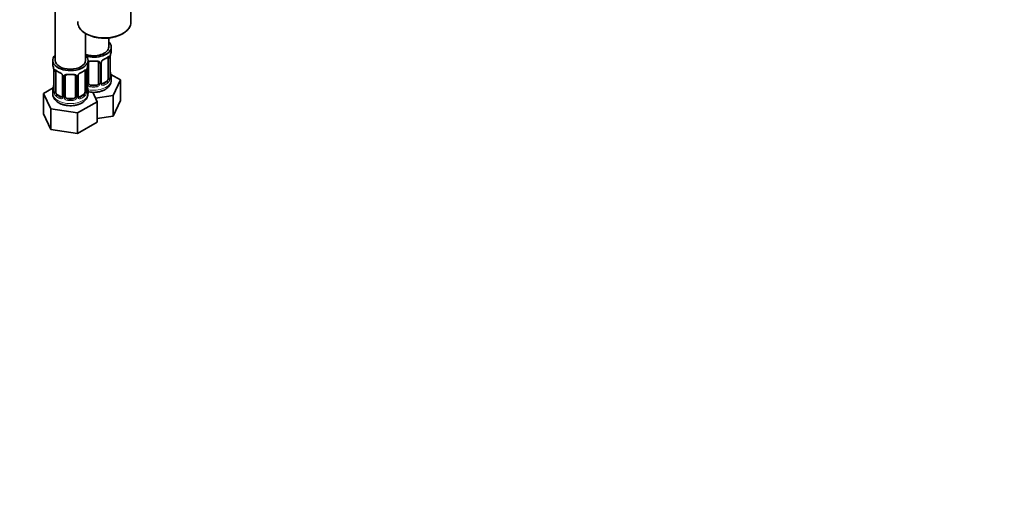
# Model space of a CAD drawing. Units: millimetres. Extents: x 0 to 1478, y 0 to 1758.
# Drawn here: x 349 to 739, y 0 to 190 of the extents above; entities that cross this region are included whole.
import ezdxf
from ezdxf import colors
from ezdxf.entities.mleader import LeaderData, LeaderLine
from ezdxf.math import Vec2, Vec3

# ---------------------------------------------------------------- set-up
doc = ezdxf.new("R2010")
doc.units = ezdxf.units.MM
doc.layers.add('DV5_Défaut', color=7, linetype='Continuous')
doc.layers.add('Défaut', color=7, linetype='Continuous')

# ---------------------------------------------------------------- blocks, each defined once
blk = doc.blocks.new('_DOT')
at = {"color": 0}
blk.add_line((0, 0), (-1, 0), dxfattribs=at)
at = {"color": 0, "const_width": 0.333}
blk.add_lwpolyline([(-0.1665, 0, 1), (0.1665, 0, 1)], format="xyb", close=True, dxfattribs=at)
blk = doc.blocks.new('SE4')
at = {"layer": 'DV5_Défaut', "color": 7, "linetype": 'Continuous', "lineweight": 35}
for p, q in [((363.38, 419.56), (363.38, 173.43)), ((393.31, 188.54), (393.31, 194.6)), ((375.38, 173.43), (375.38, 184.11)), ((384.57, 178.74), (384.57, 182.37)), ((385.57, 177.27), (385.57, 178.74)), ((362.38, 173.43), (362.38, 171.96)), ((376.38, 171.96), (376.38, 173.43)), ((376.57, 164.48), (376.57, 172.54)), ((380.57, 172.54), (380.57, 164.48)), ((381.62, 164.57), (381.62, 172.64)), ((384.37, 174.41), (384.37, 166.35)), ((385.12, 166.68), (385.12, 174.74)), ((362.83, 169.43), (362.83, 161.37)), ((363.58, 161.04), (363.58, 169.1)), ((375.17, 169.1), (375.17, 161.04)), ((375.93, 161.37), (375.93, 169.43)), ((389.16, 165.68), (385.4, 167.85)), ((366.32, 167.33), (366.32, 159.26)), ((367.38, 159.17), (367.38, 167.24)), ((371.38, 167.24), (371.38, 159.17)), ((372.43, 159.26), (372.43, 167.33)), ((379.57, 163.66), (377.57, 163.66)), ((383.66, 165.12), (382.25, 164.31)), ((385.57, 165.67), (385.57, 166.92)), ((386.33, 159.56), (389.16, 165.68)), ((389.16, 157.51), (389.16, 165.68)), ((362.54, 162.55), (358.78, 160.37)), ((358.78, 160.37), (361.62, 154.26)), ((358.78, 152.21), (358.78, 160.37)), ((362.38, 161.61), (362.38, 160.37)), ((365.7, 159), (364.29, 159.81)), ((374.47, 159.81), (373.05, 159)), ((376.38, 160.37), (376.38, 161.61)), ((379.97, 157.09), (378.25, 160.81)), ((370.38, 158.36), (368.38, 158.36)), ((372.22, 152.62), (379.97, 157.09)), ((379.33, 158.48), (386.33, 159.56)), ((379.97, 148.93), (379.97, 157.09)), ((386.33, 151.4), (386.33, 159.56)), ((386.33, 151.4), (389.16, 157.51)), ((358.78, 152.21), (361.62, 146.09)), ((361.62, 154.26), (372.22, 152.62)), ((361.62, 146.09), (361.62, 154.26)), ((372.22, 144.45), (372.22, 152.62)), ((372.22, 144.45), (379.97, 148.93)), ((379.97, 150.41), (386.33, 151.4)), ((361.62, 146.09), (372.22, 144.45))]:
    blk.add_line(p, q, dxfattribs=at)
at = {"layer": 'DV5_Défaut', "color": 7, "linetype": 'Continuous', "lineweight": 18}
for p, q in [((381.11, 172.36), (381.11, 164.3)), ((381.38, 164.36), (381.38, 172.42)), ((384.98, 174.5), (384.98, 166.44)), ((385.09, 166.59), (385.09, 174.66)), ((362.85, 169.35), (362.85, 161.29)), ((362.97, 161.13), (362.97, 169.19)), ((375.79, 169.19), (375.79, 161.13)), ((375.9, 161.29), (375.9, 169.35)), ((376.03, 164.3), (376.03, 170.29)), ((366.56, 167.12), (366.56, 159.05)), ((366.83, 158.99), (366.83, 167.05)), ((371.92, 167.05), (371.92, 158.99)), ((372.19, 159.05), (372.19, 167.12)), ((377.57, 163.66), (377.57, 163.48)), ((379.57, 163.66), (379.57, 163.48)), ((382.25, 164.31), (382.47, 164.17)), ((383.66, 165.12), (383.89, 164.99)), ((364.29, 159.81), (364.06, 159.68)), ((374.47, 159.81), (374.7, 159.68)), ((365.7, 159), (365.47, 158.87)), ((368.38, 158.36), (368.38, 158.17)), ((370.38, 158.36), (370.38, 158.17)), ((373.05, 159), (373.28, 158.87))]:
    blk.add_line(p, q, dxfattribs=at)
at = {"layer": 'DV5_Défaut', "color": 7, "linetype": 'Continuous', "lineweight": 35}
for centre, radius, start, end in [((399.74, 172.46), 14.86, 163.606, 169.2521), ((376.76, 172.67), 0.178, 129.3007, 188.1463), ((382.22, 172.67), 0.589, 147.8314, 183.2947), ((383.35, 172.11), 1.85, 112.9985, 151.8709), ((380.03, 180.07), 6.76, 292.6506, 307.4196), ((388.64, 174.62), 3.55, 170.0079, 179.3454), ((348.2, 167.15), 14.86, 10.7478, 16.3941), ((359.3, 169.31), 3.55, 0.6583, 9.9884), ((367.76, 174.48), 6.44, 232.2052, 247.7246), ((364.59, 166.82), 1.85, 27.8544, 66.9045), ((365.82, 167.39), 0.5, 353.5695, 35.1651), ((373.03, 167.37), 0.589, 147.8314, 183.2947), ((374.16, 166.8), 1.85, 112.9985, 151.8709), ((370.83, 174.76), 6.76, 292.6506, 307.4196), ((379.45, 169.31), 3.55, 170.0079, 179.3454), ((390.55, 167.15), 14.86, 163.606, 169.2521), ((399.74, 171.72), 14.86, 190.7479, 196.394), ((367.57, 167.36), 0.178, 129.3007, 188.1463), ((381.87, 164.52), 0.241, 165.9491, 225.0164), ((386.15, 166.64), 1.04, 177.7196, 193.8582), ((348.2, 166.42), 14.86, 343.6059, 349.2522), ((361.85, 161.32), 0.979, 346.218, 3.6021), ((376.96, 161.33), 1.04, 177.7196, 193.8582), ((390.55, 166.42), 14.86, 190.7479, 196.394), ((372.68, 159.21), 0.241, 165.9491, 225.0164)]:
    blk.add_arc(centre, radius, start, end, dxfattribs=at)
at = {"layer": 'DV5_Défaut', "color": 7, "linetype": 'Continuous', "lineweight": 18}
for centre, radius, start, end in [((380.33, 172.37), 0.785, 359.1311, 35.0336), ((382.54, 172.4), 1.16, 151.7186, 178.9861), ((383.69, 171.71), 2.5, 113.0004, 150.18), ((383.87, 174.54), 1.1, 357.6841, 19.526), ((364.07, 169.24), 1.11, 160.4927, 182.2972), ((364.26, 166.41), 2.5, 29.8198, 66.9998), ((365.4, 167.1), 1.16, 1.0203, 28.275), ((373.35, 167.1), 1.16, 151.7186, 178.9861), ((374.49, 166.41), 2.5, 113.0004, 150.18), ((374.68, 169.24), 1.1, 357.6841, 19.526), ((367.62, 167.06), 0.785, 144.9712, 180.8641), ((371.13, 167.06), 0.785, 359.1311, 35.0336), ((377.12, 164.31), 1.1, 180.837, 209.4908), ((377.66, 164.64), 1.72, 210.2871, 265.0453), ((377.75, 164.68), 1.21, 206.8319, 261.5389), ((379.4, 164.67), 1.2, 278.249, 333.3802), ((379.48, 164.64), 1.72, 274.9548, 329.7127), ((380.01, 164.31), 1.1, 330.5042, 359.168), ((382.16, 164.35), 0.779, 178.9659, 214.7127), ((382.27, 164.52), 0.972, 219.7872, 297.134), ((382.19, 164.85), 0.735, 239.086, 292.8078), ((382.63, 166.22), 2.32, 313.1842, 351.2464), ((382.08, 166.46), 2.89, 348.0493, 359.4931), ((386.38, 166.55), 1.29, 178.1771, 196.676), ((361.56, 161.25), 1.29, 343.3385, 1.8084), ((365.86, 161.15), 2.89, 180.5093, 191.9483), ((365.32, 160.91), 2.32, 188.7542, 226.8152), ((373.43, 160.91), 2.32, 313.1842, 351.2464), ((372.89, 161.15), 2.89, 348.0493, 359.4931), ((377.19, 161.25), 1.29, 178.1771, 196.676), ((365.68, 159.22), 0.972, 242.8666, 320.2121), ((365.75, 159.56), 0.746, 247.8303, 299.9374), ((365.78, 159.04), 0.779, 325.2937, 1.0277), ((367.93, 159), 1.1, 180.837, 209.4908), ((368.46, 159.33), 1.72, 210.2871, 265.0453), ((368.55, 159.37), 1.21, 206.8319, 261.5389), ((370.2, 159.36), 1.2, 278.249, 333.3802), ((370.29, 159.33), 1.72, 274.9548, 329.7127), ((370.82, 159), 1.1, 330.5042, 359.168), ((372.97, 159.04), 0.779, 178.9659, 214.7127), ((373.08, 159.22), 0.972, 219.7872, 297.134), ((373, 159.54), 0.735, 239.086, 292.8078)]:
    blk.add_arc(centre, radius, start, end, dxfattribs=at)
for centre, major_axis, ratio, start_param, end_param in [((382.81, 188.54), (10.5, 0), 0.57735, 3.141593, 6.220939), ((376.31, 173.04), (-0.332, 0.222), 0.641506, 2.171912, 3.138436), ((376.17, 172.57), (0.4, 0), 0.57735, 5.248741, 6.156403), ((378.57, 177.27), (-7, 0), 0.57735, 1.418695, 1.722897), ((377.57, 173.5), (0.035, 0.398), 0.123712, 2.191761, 3.152668), ((379.57, 173.5), (-0.035, 0.398), 0.123712, 3.128474, 4.091425), ((380.83, 173.04), (0.332, 0.222), 0.641506, 2.810581, 4.695758), ((380.97, 172.57), (-0.4, 0), 0.57735, 0.126783, 1.942443), ((381.22, 172.64), (-0.4, 0), 0.57735, 1.984548, 3.159988), ((381.35, 173.16), (-0.359, 0.176), 0.358003, 2.226125, 3.154786), ((382.47, 174.2), (-0.156, 0.368), 0.483207, 3.142102, 3.992305), ((378.57, 177.27), (7, 0), 0.57735, 5.345686, 5.649888), ((383.89, 175.01), (-0.247, 0.314), 0.658162, 3.141076, 3.838456), ((384.55, 175.01), (-0.373, -0.146), 0.85055, 0.542333, 2.42751), ((384.61, 174.59), (-0.4, 0), 0.57735, 0.912181, 2.727841), ((363.33, 169.28), (0.4, 0), 0.57735, 3.555344, 5.371005), ((363.39, 169.7), (0.373, -0.146), 0.85055, 3.855675, 5.740852), ((369.38, 171.96), (-7, 0), 0.57735, 0.633297, 0.937499), ((364.06, 169.7), (0.247, 0.314), 0.658162, 2.44473, 3.142137), ((365.47, 168.89), (0.156, 0.368), 0.483207, 2.29088, 3.156526), ((366.59, 167.86), (0.359, 0.176), 0.358003, 3.11658, 4.05706), ((369.38, 171.96), (-7, 0), 0.57735, 1.418695, 1.722897), ((368.38, 168.19), (0.035, 0.398), 0.123712, 2.191761, 3.152668), ((370.38, 168.19), (-0.035, 0.398), 0.123712, 3.128474, 4.091425), ((371.64, 167.73), (0.332, 0.222), 0.641506, 2.810581, 4.695758), ((372.16, 167.86), (-0.359, 0.176), 0.358003, 2.226125, 3.154786), ((373.28, 168.89), (-0.156, 0.368), 0.483207, 3.142102, 3.992305), ((369.38, 171.96), (7, 0), 0.57735, 5.345686, 5.649888), ((374.7, 169.7), (-0.247, 0.314), 0.658162, 3.141076, 3.838456), ((375.36, 169.7), (-0.373, -0.146), 0.85055, 0.542333, 2.42751), ((375.42, 169.28), (-0.4, 0), 0.57735, 0.912181, 2.727841), ((385.09, 167.5), (-0.387, -0.103), 0.80707, 2.93051, 4.436462), ((378.57, 167.24), (-6.6, 0), 0.57735, 3.017713, 3.265472), ((366.72, 167.33), (0.4, 0), 0.57735, 3.141591, 4.298637), ((366.98, 167.27), (0.4, 0), 0.57735, 4.340743, 6.156403), ((367.11, 167.73), (-0.332, 0.222), 0.641506, 1.587428, 3.138436), ((371.77, 167.27), (-0.4, 0), 0.57735, 0.126783, 1.942443), ((372.03, 167.33), (-0.4, 0), 0.57735, 1.984548, 3.159988), ((376.17, 164.51), (-0.4, 0), 0.57735, 1.19915, 3.01481), ((376.31, 163.99), (-0.355, -0.185), 0.387288, 0.98259, 2.867767), ((378.57, 165.67), (7, 0), 0.57735, 4.392166, 6.283185), ((380.83, 163.99), (0.355, -0.185), 0.387288, 3.415419, 5.300595), ((380.97, 164.51), (0.4, 0), 0.57735, 3.268375, 5.084035), ((381.22, 164.57), (-0.4, 0), 0.57735, 1.984548, 3.141593), ((381.35, 164.11), (-0.333, -0.222), 0.670791, 1.631109, 3.173923), ((378.57, 167.24), (6.6, 0), 0.57735, 5.345686, 5.649888), ((382.47, 163.85), (0.156, -0.368), 0.483207, 0.850713, 2.421509), ((378.57, 166.92), (7, 0), 0.57735, 5.345686, 5.649888), ((383.89, 164.66), (0.247, -0.314), 0.658162, 0.696863, 2.267659), ((384.55, 165.96), (0.392, -0.078), 0.178244, 4.04041, 5.925586), ((384.61, 166.53), (0.4, 0), 0.57735, 4.053773, 5.869434), ((384.72, 166.68), (-0.4, 0), 0.57735, 2.769946, 3.141593), ((385.09, 166.34), (0.387, -0.103), 0.80707, 0.211083, 1.781879), ((384.77, 166.26), (-0.381, -0.123), 0.86268, 2.555043, 3.156653), ((369.38, 160.37), (7, 0), 0.57735, 3.141593, 6.283185), ((362.85, 162.19), (0.387, -0.103), 0.80707, 1.846723, 3.352676), ((362.85, 161.03), (-0.387, -0.103), 0.80707, 4.501306, 6.072102), ((369.38, 161.94), (6.6, 0), 0.57735, 3.017713, 3.265472), ((363.18, 160.95), (0.381, -0.123), 0.86268, 3.124814, 3.728142), ((363.23, 161.37), (0.4, 0), 0.57735, 3.141593, 3.513239), ((363.33, 161.22), (-0.4, 0), 0.57735, 0.413752, 2.229412), ((363.39, 160.65), (-0.392, -0.078), 0.178244, 0.357599, 2.242775), ((375.36, 160.65), (0.392, -0.078), 0.178244, 4.04041, 5.925586), ((375.42, 161.22), (0.4, 0), 0.57735, 4.053773, 5.869434), ((375.53, 161.37), (-0.4, 0), 0.57735, 2.769946, 3.141593), ((375.9, 161.03), (0.387, -0.103), 0.80707, 0.211083, 1.781879), ((375.9, 162.19), (-0.387, -0.103), 0.80707, 2.93051, 4.436462), ((369.38, 161.94), (-6.6, 0), 0.57735, 3.017713, 3.265472), ((375.58, 160.95), (-0.381, -0.123), 0.86268, 2.555043, 3.156653), ((377.57, 163.15), (-0.035, -0.398), 0.123712, 3.762557, 5.333353), ((378.57, 166.92), (7, 0), 0.57735, 4.560288, 4.86449), ((379.57, 163.15), (0.035, -0.398), 0.123712, 0.949832, 2.520628), ((364.06, 159.36), (-0.247, -0.314), 0.658162, 4.015526, 5.586322), ((369.38, 161.61), (-7, 0), 0.57735, 0.633297, 0.937499), ((369.38, 161.94), (-6.6, 0), 0.57735, 0.633297, 0.937499), ((365.47, 158.54), (-0.156, -0.368), 0.483207, 3.861676, 5.432473), ((366.59, 158.81), (0.333, -0.222), 0.670791, 3.119112, 4.652076), ((366.72, 159.26), (0.4, 0), 0.57735, 3.141593, 4.298637), ((366.98, 159.2), (-0.4, 0), 0.57735, 1.19915, 3.01481), ((367.11, 158.68), (-0.355, -0.185), 0.387288, 0.98259, 2.867767), ((368.38, 157.84), (-0.035, -0.398), 0.123712, 3.762557, 5.333353), ((369.38, 161.61), (7, 0), 0.57735, 4.560288, 4.86449), ((370.38, 157.84), (0.035, -0.398), 0.123712, 0.949832, 2.520628), ((371.64, 158.68), (0.355, -0.185), 0.387288, 3.415419, 5.300595), ((371.77, 159.2), (0.4, 0), 0.57735, 3.268375, 5.084035), ((372.03, 159.26), (-0.4, 0), 0.57735, 1.984548, 3.141593), ((372.16, 158.81), (-0.333, -0.222), 0.670791, 1.631109, 3.173923), ((369.38, 161.94), (6.6, 0), 0.57735, 5.345686, 5.649888), ((373.28, 158.54), (0.156, -0.368), 0.483207, 0.850713, 2.421509), ((369.38, 161.61), (7, 0), 0.57735, 5.345686, 5.649888), ((374.7, 159.36), (0.247, -0.314), 0.658162, 0.696863, 2.267659)]:
    blk.add_ellipse(centre, major_axis=major_axis, ratio=ratio, start_param=start_param, end_param=end_param, dxfattribs=at)
at = {"layer": 'DV5_Défaut', "color": 7, "linetype": 'Continuous', "lineweight": 35}
for centre, major_axis, ratio, start_param, end_param in [((382.81, 188.54), (10.5, 0), 0.57735, 6.220939, 6.283185), ((378.57, 178.74), (7, 0), 0.57735, 0, 0.5411), ((369.38, 173.43), (7, 0), 0.57735, 2.600493, 6.283185), ((378.57, 178.74), (7, 0), 0.57735, 4.238831, 6.283185), ((378.57, 178.74), (6, 0), 0.57735, 4.151352, 6.283185), ((369.38, 173.43), (7, 0), 0.57735, 0, 0.5411), ((378.57, 177.27), (-7, 0), 0.57735, 2.989492, 3.141593), ((369.38, 171.96), (7, 0), 0.57735, 3.141593, 3.293694), ((369.38, 173.43), (6, 0), 0.57735, 3.141593, 6.283185), ((369.38, 171.96), (-7, 0), 0.57735, 2.989492, 3.141593), ((377.57, 172.54), (-1, 0), 0.816497, 6.159225, 6.283185), ((377.57, 173.5), (0.035, 0.398), 0.123712, 3.152668, 3.762557), ((378.57, 176.94), (6.6, 0), 0.57735, 4.560288, 4.86449), ((379.57, 173.5), (-0.035, 0.398), 0.123712, 2.520628, 3.128474), ((379.57, 172.54), (-1, 0), 0.816497, 3.141593, 3.588106), ((382.47, 174.2), (-0.156, 0.368), 0.483207, 3.113996, 3.142102), ((383.66, 174), (0.5, 0.866), 0.57735, 5.497787, 5.9443), ((384.72, 174.74), (-0.4, 0), 0.57735, 2.769946, 3.141593), ((363.23, 169.43), (0.4, 0), 0.57735, 3.141591, 3.513239), ((364.29, 168.69), (-0.5, 0.866), 0.57735, 0.338885, 0.785398), ((368.38, 168.19), (0.035, 0.398), 0.123712, 3.152668, 3.762557), ((369.38, 171.63), (6.6, 0), 0.57735, 4.560288, 4.86449), ((370.38, 168.19), (-0.035, 0.398), 0.123712, 2.520628, 3.128474), ((370.38, 167.24), (-1, 0), 0.816497, 3.141593, 3.588106), ((373.28, 168.89), (-0.156, 0.368), 0.483207, 3.113996, 3.142102), ((374.47, 168.69), (0.5, 0.866), 0.57735, 5.497787, 5.9443), ((375.53, 169.43), (-0.4, 0), 0.57735, 2.769946, 3.141593), ((384.77, 168.87), (-0.395, -0.063), 0.166114, 2.62932, 3.429422), ((366.72, 167.33), (0.4, 0), 0.57735, 3.120556, 3.141591), ((368.38, 167.24), (-1, 0), 0.816497, 6.159225, 6.283185), ((377.57, 164.48), (1, 0), 0.816497, 3.141593, 3.588106), ((377.57, 164.48), (-1, 0), 0.816497, 0.446513, 1.570796), ((379.57, 164.48), (1, 0), 0.816497, 4.712389, 5.836672), ((379.57, 164.48), (1, 0), 0.816497, 5.836672, 6.283185), ((382.25, 165.12), (0.5, 0.866), 0.57735, 3.203142, 3.926991), ((383.66, 165.94), (0.5, 0.866), 0.57735, 3.926991, 5.051274), ((383.66, 165.94), (0.5, 0.866), 0.57735, 5.051274, 5.497787), ((378.57, 166.92), (-7, 0), 0.57735, 2.989492, 3.293694), ((369.38, 161.61), (7, 0), 0.57735, 2.989492, 3.293694), ((363.18, 163.57), (0.395, -0.063), 0.166114, 2.853764, 3.653865), ((364.29, 160.63), (-0.5, 0.866), 0.57735, 0.785398, 1.231911), ((364.29, 160.63), (0.5, -0.866), 0.57735, 4.373504, 5.497787), ((374.47, 160.63), (0.5, 0.866), 0.57735, 3.926991, 5.051274), ((374.47, 160.63), (0.5, 0.866), 0.57735, 5.051274, 5.497787), ((375.58, 163.57), (-0.395, -0.063), 0.166114, 2.62932, 3.429422), ((369.38, 161.61), (-7, 0), 0.57735, 2.989492, 3.293694), ((378.57, 167.24), (-6.6, 0), 0.57735, 1.418695, 1.722897), ((365.7, 159.81), (-0.5, 0.866), 0.57735, 2.356194, 3.141593), ((366.72, 159.26), (0.4, 0), 0.57735, 3.117341, 3.141593), ((368.38, 159.17), (1, 0), 0.816497, 3.141593, 3.588106), ((368.38, 159.17), (-1, 0), 0.816497, 0.446513, 1.570796), ((369.38, 161.94), (-6.6, 0), 0.57735, 1.418695, 1.722897), ((370.38, 159.17), (1, 0), 0.816497, 4.712389, 5.836672), ((370.38, 159.17), (1, 0), 0.816497, 5.836672, 6.283185), ((373.05, 159.81), (0.5, 0.866), 0.57735, 3.203142, 3.926991)]:
    blk.add_ellipse(centre, major_axis=major_axis, ratio=ratio, start_param=start_param, end_param=end_param, dxfattribs=at)
for points, knots in [([(372.33, 188.78), (372.32, 188.75), (372.27, 188.42), (372.37, 187.71), (372.68, 186.78), (373.24, 185.88), (374.01, 185.05), (374.98, 184.3), (376.15, 183.64), (377.47, 183.1), (378.91, 182.68), (380.44, 182.4), (382.03, 182.26), (383.63, 182.26), (385.21, 182.4), (386.74, 182.69), (388.18, 183.1), (389.33, 183.58), (389.9, 183.89), (390.13, 184.02)], [0, 0, 0, 0, 0.0063061, 0.0682133, 0.1298748, 0.1920435, 0.2552295, 0.3192982, 0.3838299, 0.4484696, 0.5130472, 0.5775421, 0.6419754, 0.7063833, 0.7708073, 0.8352771, 0.8998376, 0.9645312, 1, 1, 1, 1]), ([(390.13, 184.02), (390.35, 184.15), (390.89, 184.48), (391.73, 185.15), (392.49, 186.01), (393.01, 186.94), (393.26, 187.68), (393.27, 188.05), (393.27, 188.12)], [0, 0, 0, 0, 0.112268, 0.325504, 0.538782, 0.750467, 0.958836, 1, 1, 1, 1]), ([(376.64, 172.81), (376.65, 172.83), (376.69, 172.89), (376.83, 173), (377.13, 173.1), (377.39, 173.13), (377.52, 173.1), (377.53, 173.1)], [0, 0, 0, 0, 0.05519, 0.372641, 0.662908, 0.972475, 1, 1, 1, 1]), ([(379.6, 173.1), (379.63, 173.1), (379.77, 173.12), (380.04, 173.09), (380.32, 172.99), (380.47, 172.88), (380.5, 172.8), (380.51, 172.78)], [0, 0, 0, 0, 0.060829, 0.334342, 0.612146, 0.888225, 1, 1, 1, 1]), ([(384.13, 174.69), (384.15, 174.71), (384.21, 174.76), (384.29, 174.8), (384.32, 174.81), (384.32, 174.81)], [0, 0, 0, 0, 0.149959, 0.643438, 1, 1, 1, 1]), ([(363.63, 169.5), (363.63, 169.5), (363.63, 169.5), (363.69, 169.48), (363.77, 169.42), (363.81, 169.39)], [0, 0, 0, 0, 0.134392, 0.590047, 1, 1, 1, 1]), ([(367.45, 167.51), (367.46, 167.52), (367.49, 167.58), (367.64, 167.7), (367.93, 167.79), (368.2, 167.82), (368.33, 167.79), (368.34, 167.79)], [0, 0, 0, 0, 0.05519, 0.372641, 0.662908, 0.972475, 1, 1, 1, 1]), ([(370.41, 167.79), (370.44, 167.79), (370.58, 167.81), (370.85, 167.79), (371.12, 167.69), (371.27, 167.57), (371.31, 167.49), (371.32, 167.47)], [0, 0, 0, 0, 0.060829, 0.334342, 0.612146, 0.888225, 1, 1, 1, 1]), ([(374.94, 169.39), (374.96, 169.4), (375.02, 169.45), (375.1, 169.49), (375.13, 169.5), (375.13, 169.5)], [0, 0, 0, 0, 0.149959, 0.643438, 1, 1, 1, 1]), ([(383.1, 161.9), (383.31, 162.03), (383.78, 162.32), (384.47, 162.93), (385.06, 163.71), (385.42, 164.55), (385.59, 165.24), (385.56, 165.58), (385.55, 165.65)], [0, 0, 0, 0, 0.137043, 0.357459, 0.565655, 0.764277, 0.958103, 1, 1, 1, 1]), ([(385.16, 166.36), (385.16, 166.36), (385.16, 166.37), (385.15, 166.38), (385.15, 166.39)], [0, 0, 0, 0, 0.488477, 1, 1, 1, 1]), ([(362.4, 160.34), (362.4, 160.22), (362.37, 159.83), (362.57, 159.1), (362.98, 158.26), (363.59, 157.51), (364.25, 156.95), (364.67, 156.69), (364.84, 156.59)], [0, 0, 0, 0, 0.067079, 0.269705, 0.469701, 0.674708, 0.890638, 1, 1, 1, 1]), ([(362.8, 161.09), (362.79, 161.08), (362.79, 161.06), (362.79, 161.06), (362.79, 161.06)], [0, 0, 0, 0, 0.498797, 1, 1, 1, 1]), ([(364.84, 156.59), (365.06, 156.48), (365.57, 156.2), (366.58, 155.83), (367.83, 155.57), (369.13, 155.46), (370.44, 155.51), (371.73, 155.72), (372.94, 156.09), (374.02, 156.62), (374.91, 157.27), (375.6, 158.01), (376.08, 158.83), (376.35, 159.65), (376.35, 160.15), (376.35, 160.4)], [0, 0, 0, 0, 0.048205, 0.133517, 0.218599, 0.30338, 0.388141, 0.473406, 0.559733, 0.647797, 0.728432, 0.805093, 0.877688, 0.94771, 1, 1, 1, 1]), ([(375.96, 161.06), (375.96, 161.06), (375.96, 161.06), (375.96, 161.07), (375.96, 161.08)], [0, 0, 0, 0, 0.488477, 1, 1, 1, 1]), ([(376.37, 161.02), (376.69, 160.95), (377.45, 160.82), (378.66, 160.76), (379.97, 160.85), (381.23, 161.1), (382.31, 161.48), (382.85, 161.76), (383.1, 161.9)], [0, 0, 0, 0, 0.1428912, 0.3253738, 0.5081011, 0.6921713, 0.8789256, 1, 1, 1, 1])]:
    blk.add_open_spline(points, degree=3, knots=knots, dxfattribs=at)
at = {"layer": 'DV5_Défaut', "color": 7, "linetype": 'Continuous', "lineweight": 18}
for points, knots in [([(376.36, 173.02), (376.38, 173.03), (376.39, 173.04), (376.5, 173.11), (376.61, 173.16), (376.84, 173.23), (376.97, 173.26), (377.23, 173.28), (377.37, 173.28), (377.51, 173.27)], [0, 0, 0, 0, 0.047685, 0.047685, 0.365123, 0.365123, 0.682562, 0.682562, 1, 1, 1, 1]), ([(379.63, 173.27), (379.77, 173.28), (379.9, 173.28), (380.17, 173.26), (380.3, 173.23), (380.53, 173.16), (380.64, 173.11), (380.83, 172.98), (380.91, 172.91), (380.97, 172.82)], [0, 0, 0, 0, 0.25, 0.25, 0.5, 0.5, 0.75, 0.75, 1, 1, 1, 1]), ([(384.21, 174.88), (384.29, 174.94), (384.37, 174.99), (384.52, 175.06), (384.59, 175.09), (384.71, 175.1), (384.76, 175.08), (384.85, 175.03), (384.89, 174.98), (384.92, 174.91)], [0, 0, 0, 0, 0.25, 0.25, 0.5, 0.5, 0.75, 0.75, 1, 1, 1, 1]), ([(363.03, 169.61), (363.06, 169.67), (363.09, 169.72), (363.18, 169.78), (363.24, 169.79), (363.36, 169.78), (363.43, 169.76), (363.57, 169.69), (363.65, 169.63), (363.73, 169.57)], [0, 0, 0, 0, 0.25, 0.25, 0.5, 0.5, 0.75, 0.75, 1, 1, 1, 1]), ([(366.98, 167.51), (367.04, 167.6), (367.12, 167.68), (367.31, 167.8), (367.42, 167.85), (367.65, 167.93), (367.78, 167.95), (368.04, 167.98), (368.18, 167.98), (368.32, 167.97)], [0, 0, 0, 0, 0.25, 0.25, 0.5, 0.5, 0.75, 0.75, 1, 1, 1, 1]), ([(370.44, 167.97), (370.58, 167.98), (370.71, 167.98), (370.98, 167.95), (371.1, 167.93), (371.34, 167.85), (371.45, 167.8), (371.63, 167.68), (371.71, 167.6), (371.78, 167.51)], [0, 0, 0, 0, 0.25, 0.25, 0.5, 0.5, 0.75, 0.75, 1, 1, 1, 1]), ([(375.02, 169.57), (375.1, 169.63), (375.18, 169.68), (375.33, 169.76), (375.4, 169.78), (375.51, 169.79), (375.57, 169.78), (375.66, 169.72), (375.69, 169.67), (375.72, 169.61)], [0, 0, 0, 0, 0.25, 0.25, 0.5, 0.5, 0.75, 0.75, 1, 1, 1, 1]), ([(383.89, 164.99), (383.94, 165.04), (383.99, 165.1), (384.08, 165.23), (384.12, 165.31), (384.22, 165.57), (384.27, 165.76), (384.3, 165.95)], [0, 0, 0, 0, 0.25, 0.25, 0.5, 0.5, 1, 1, 1, 1]), ([(385.49, 166.31), (385.47, 166.23), (385.44, 166.16), (385.39, 166.07), (385.35, 166.04), (385.29, 166.01), (385.26, 166.02), (385.2, 166.07), (385.17, 166.12), (385.14, 166.18)], [0, 0, 0, 0, 0.25, 0.25, 0.5, 0.5, 0.75, 0.75, 1, 1, 1, 1]), ([(362.8, 160.87), (362.78, 160.81), (362.75, 160.77), (362.69, 160.71), (362.66, 160.71), (362.59, 160.73), (362.56, 160.76), (362.5, 160.85), (362.48, 160.92), (362.46, 161)], [0, 0, 0, 0, 0.25, 0.25, 0.5, 0.5, 0.75, 0.75, 1, 1, 1, 1]), ([(363.65, 160.65), (363.66, 160.55), (363.68, 160.45), (363.73, 160.27), (363.76, 160.18), (363.86, 159.92), (363.95, 159.78), (364.06, 159.68)], [0, 0, 0, 0, 0.25, 0.25, 0.5, 0.5, 1, 1, 1, 1]), ([(374.7, 159.68), (374.75, 159.73), (374.8, 159.79), (374.89, 159.93), (374.93, 160.01), (375.03, 160.26), (375.08, 160.45), (375.11, 160.65)], [0, 0, 0, 0, 0.25, 0.25, 0.5, 0.5, 1, 1, 1, 1]), ([(376.3, 161), (376.27, 160.92), (376.25, 160.85), (376.19, 160.76), (376.16, 160.73), (376.1, 160.71), (376.06, 160.71), (376, 160.76), (375.98, 160.81), (375.95, 160.87)], [0, 0, 0, 0, 0.25, 0.25, 0.5, 0.5, 0.75, 0.75, 1, 1, 1, 1])]:
    blk.add_open_spline(points, degree=3, knots=knots, dxfattribs=at)
for points in [[(384.3, 174.72), (384.29, 174.75), (384.28, 174.77), (384.27, 174.79)], [(375.11, 169.41), (375.1, 169.44), (375.09, 169.47), (375.07, 169.48)]]:
    blk.add_open_spline(points, degree=3, dxfattribs=at)
at = {"layer": 'DV5_Défaut', "color": 7, "linetype": 'Continuous', "lineweight": 35}
for points in [[(381.81, 164.22), (381.8, 164.22), (381.77, 164.26), (381.71, 164.35)], [(366.26, 159.03), (366.25, 159), (366.21, 158.97), (366.11, 158.93)], [(366.32, 159.27), (366.32, 159.15), (366.3, 159.07), (366.25, 159.04)], [(372.62, 158.91), (372.61, 158.91), (372.57, 158.95), (372.51, 159.05)]]:
    blk.add_open_spline(points, degree=3, dxfattribs=at)

msp = doc.modelspace()

# ---------------------------------------------------------------- block references
at = {"layer": 'Défaut'}
msp.add_blockref('SE4', (0, 0), dxfattribs=at)

# ---------------------------------------------------------------- leaders
at = {"layer": 'Défaut', "color": 7, "linetype": 'Continuous', "lineweight": 18}
ml = msp.add_multileader_mtext('Standard', dxfattribs=at)
ml.set_content('{\\pxsm0.9;\\fSolid Edge ISO|b1||i0||c0|p34;\\W1.;14/12/2022\\P}', color=256)
ml.set_leader_properties()
ml.set_arrow_properties(name='DOT')
ml.build(insert=Vec2(0, 0))
ml.multileader.update_dxf_attribs({"leader_type": 0, "dogleg_length": 0, "arrow_head_size": 12})
ctx = ml.context
ctx.base_point, ctx.char_height, ctx.arrow_head_size, ctx.landing_gap_size = Vec3(1390.41, 1750.71), 12, 12, 4.2
notes = []
notes.append((ctx, [(0, (0, 0, 0), (0, 0), (1, 0), 1, [])]))
ctx.mtext.insert = Vec3(1392.41, 1756.83)
for ctx, leaders in notes:
    for number, flags, end, landing, length, lines in leaders:
        leader = LeaderData()
        leader.index, (leader.has_last_leader_line, leader.has_dogleg_vector, leader.attachment_direction) = number, flags
        leader.last_leader_point, leader.dogleg_vector, leader.dogleg_length = Vec3(end), Vec3(landing), length
        for number, points, colour, breaks in lines:
            line = LeaderLine()
            line.index, line.vertices, line.color, line.breaks = number, Vec3.list(points), colors.encode_raw_color(colour), breaks
            leader.lines.append(line)
        ctx.leaders.append(leader)

doc.saveas('drawing.dxf')
